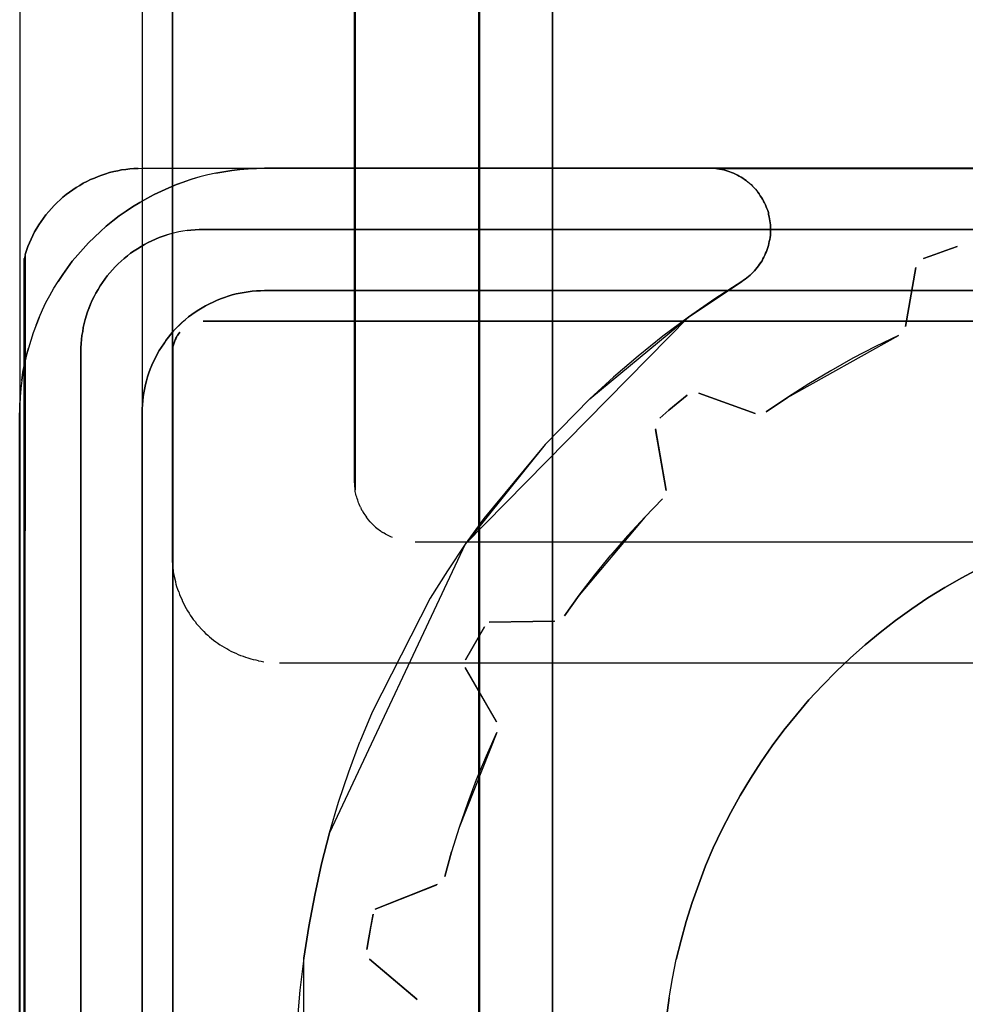
# Model space of a CAD drawing. Units: centimetres. Extents: x 2417 to 3674, y 508 to 1099.
# Drawn here: x 2619 to 2620, y 849 to 850 of the extents above; entities that cross this region are included whole.
import ezdxf

# ---------------------------------------------------------------- set-up
doc = ezdxf.new("R2010")
doc.units = ezdxf.units.CM
doc.layers.add('NURUS FURNITURE', color=7, linetype='Continuous')

# ---------------------------------------------------------------- blocks, each defined once
blk = doc.blocks.new('Renee high desk W70-407')
blk.add_line((202.5, 31), (202.5, -31))
at = {"layer": 'NURUS FURNITURE'}
for p, q in [((202.499, -5.6215), (202.499, 31)), ((201.7495, -24.6295), (201.7495, 22.6295)), ((201.9487, 18.3902), (201.9487, -20.3902)), ((202.9023, 16.9963), (202.8989, 16.9972)), ((201.9644, 16.8814), (201.9585, 16.8785)), ((202.6802, 16.6232), (202.8413, 16.7568)), ((201.999, 16.7083), (201.999, 14.2917)), ((201.999, 16.705), (201.999, 16.7083)), ((201.9985, 14.2966), (201.9985, 16.7034)), ((201.999, 16.705), (201.999, 14.295)), ((202.6069, 16.5485), (202.4761, 16.3853)), ((202.2998, 16.46), (202.2993, 16.4623)), ((205.1016, 16.3891), (202.3945, 16.3891)), ((202.0034, 16.324), (202.0005, 16.3366)), ((202.1729, 16.1916), (205.3232, 16.1916)), ((202.3242, 16.1111), (202.3042, 16.0626))]:
    blk.add_line(p, q, dxfattribs=at)
for points in [[(202.6191, 31, 0), (202.6191, -5.6215, 0), (202.6191, -6.0256, 0), (202.6191, -6.1259, 0)], [(202.4985, 11.05, 0), (202.6484, 11.05, 0), (202.4985, 11.05, 0), (202.4985, 26.5, 0), (202.6484, 26.5, 0), (202.4985, 26.5, 0), (202.4985, 11.05, 0)], [(202.6191, -11.9648, 0), (202.6191, -11.9147, 0), (202.6191, 23.32, 0), (202.6191, 23.3367, 0), (202.6191, 23.3534, 0), (202.6191, 23.3701, 0), (202.6191, 23.3867, 0)], [(202.499, -12.2624, 0), (202.499, -12.2134, 0), (202.499, -11.9147, 0), (202.499, 23.32, 0)], [(202.2959, 22.5211, 0), (202.2959, 18.4792, 0), (202.2959, 16.4793, 0)], [(202.2964, 22.5259, 0), (202.2964, 18.4744, 0), (202.2964, 16.4743, 0)], [(202.2964, 16.4769, 0), (202.2964, 18.4769, 0), (202.2964, 22.5235, 0)], [(202.2954, 16.4866, 0), (202.2954, 18.4866, 0), (202.2954, 22.5136, 0)], [(202.2959, 22.5162, 0), (202.2959, 18.4842, 0), (202.2959, 16.4842, 0)], [(202.2964, 16.4743, 0), (202.2964, 16.4769, 0), (202.2959, 16.4793, 0), (202.2959, 16.4816, 0), (202.2959, 16.4842, 0), (202.2954, 16.4866, 0), (202.2954, 20.5113, 0)], [(201.998, 17.3748, 0), (201.998, 16.3665, 0), (201.998, 17.3748, 0), (201.9966, 17.371, 0), (201.9951, 17.3672, 0)], [(201.915, 16.9972, 0), (201.9087, 16.996, 0), (201.9023, 16.9946, 0), (201.9087, 16.996, 0), (201.915, 16.9972, 0), (201.9219, 16.9982, 0), (201.915, 16.9972, 0)], [(201.9287, 16.999, 0), (201.9219, 16.9982, 0), (201.9287, 16.999, 0), (201.9351, 16.9996, 0), (201.9287, 16.999, 0)], [(201.9419, 16.9999, 0), (201.9351, 16.9996, 0), (201.9419, 16.9999, 0), (201.9487, 17, 0), (202.8857, 16.9995, 0), (204.6113, 16.9995, 0), (204.605, 16.9985, 0), (204.6016, 16.9979, 0), (204.605, 16.9985, 0)], [(201.9419, 16.9999, 0), (201.9487, 17, 0), (205.5483, 17, 0), (205.5552, 16.9999, 0), (205.562, 16.9996, 0), (205.5684, 16.999, 0)], [(202.1084, 16.998, 0), (202.0952, 16.9965, 0), (202.082, 16.9944, 0), (202.0688, 16.992, 0), (202.0557, 16.9891, 0), (202.043, 16.9858, 0), (202.0298, 16.9821, 0), (202.0171, 16.9778, 0)], [(202.0688, 16.992, 0), (202.082, 16.9944, 0), (202.0952, 16.9965, 0), (202.1084, 16.998, 0), (202.1216, 16.9991, 0), (202.1084, 16.998, 0)], [(202.1484, 17, 0), (202.1353, 16.9998, 0), (202.1216, 16.9991, 0), (202.1353, 16.9998, 0), (202.1484, 17, 0), (205.3486, 17, 0), (202.1484, 17, 0)], [(202.8989, 16.9972, 0), (202.8955, 16.9979, 0), (202.8921, 16.9985, 0), (202.8887, 16.9991, 0), (202.8921, 16.9985, 0), (202.8955, 16.9979, 0), (202.8989, 16.9972, 0), (202.9023, 16.9963, 0), (202.9053, 16.9954, 0), (202.9023, 16.9963, 0)], [(201.8584, 16.9785, 0), (201.8643, 16.9814, 0), (201.8584, 16.9785, 0)], [(201.8828, 16.989, 0), (201.8892, 16.991, 0), (201.8828, 16.989, 0), (201.8765, 16.9866, 0), (201.8706, 16.9841, 0), (201.8643, 16.9814, 0), (201.8706, 16.9841, 0), (201.8765, 16.9866, 0), (201.8828, 16.989, 0)], [(201.8955, 16.9929, 0), (201.8892, 16.991, 0), (201.8955, 16.9929, 0), (201.9023, 16.9946, 0), (201.8955, 16.9929, 0)], [(202.0688, 16.992, 0), (202.0557, 16.9891, 0), (202.043, 16.9858, 0), (202.0303, 16.9821, 0), (202.0176, 16.9778, 0), (202.0049, 16.9733, 0), (201.9922, 16.9683, 0), (201.98, 16.9628, 0), (201.9683, 16.957, 0), (201.98, 16.9628, 0)], [(202.9053, 16.9954, 0), (202.9087, 16.9943, 0), (202.9053, 16.9954, 0)], [(202.9087, 16.9943, 0), (202.9116, 16.9931, 0), (202.9087, 16.9943, 0)], [(202.9243, 16.9873, 0), (202.9214, 16.9889, 0), (202.918, 16.9904, 0), (202.915, 16.9918, 0), (202.9116, 16.9931, 0)], [(202.9116, 16.9931, 0), (202.915, 16.9918, 0), (202.918, 16.9904, 0), (202.9214, 16.9889, 0), (202.9243, 16.9873, 0), (202.9272, 16.9855, 0), (202.9243, 16.9873, 0)], [(202.9302, 16.9838, 0), (202.9272, 16.9855, 0), (202.9302, 16.9838, 0), (202.9326, 16.9819, 0), (202.9302, 16.9838, 0)], [(202.9355, 16.9799, 0), (202.9326, 16.9819, 0), (202.9355, 16.9799, 0), (202.938, 16.9778, 0), (202.9409, 16.9756, 0), (202.9434, 16.9733, 0), (202.9458, 16.9709, 0), (202.9482, 16.9685, 0), (202.9507, 16.966, 0), (202.9546, 16.9608, 0), (202.9565, 16.958, 0), (202.9546, 16.9608, 0)], [(201.8467, 16.9721, 0), (201.8408, 16.9686, 0), (201.8354, 16.9649, 0), (201.8301, 16.961, 0), (201.8354, 16.9649, 0), (201.8408, 16.9686, 0), (201.8467, 16.9721, 0), (201.8525, 16.9754, 0), (201.8467, 16.9721, 0)], [(201.8525, 16.9754, 0), (201.8584, 16.9785, 0), (201.8525, 16.9754, 0)], [(201.98, 16.9628, 0), (201.9922, 16.9683, 0), (202.0049, 16.9733, 0), (202.0171, 16.9778, 0)], [(202.9355, 16.9799, 0), (202.938, 16.9778, 0), (202.9409, 16.9756, 0), (202.9434, 16.9733, 0), (202.9458, 16.9709, 0), (202.9482, 16.9685, 0)], [(202.9482, 16.9685, 0), (202.9507, 16.966, 0), (202.9546, 16.9608, 0)], [(201.8145, 16.9483, 0), (201.8096, 16.9438, 0), (201.8047, 16.939, 0), (201.8003, 16.9341, 0), (201.8047, 16.939, 0), (201.8096, 16.9438, 0), (201.8145, 16.9483, 0)], [(201.8247, 16.957, 0), (201.8301, 16.961, 0), (201.8247, 16.957, 0), (201.8193, 16.9528, 0), (201.8145, 16.9483, 0), (201.8193, 16.9528, 0), (201.8247, 16.957, 0)], [(201.9565, 16.9508, 0), (201.9448, 16.9442, 0), (201.9331, 16.9371, 0), (201.9224, 16.9297, 0), (201.9111, 16.922, 0), (201.9224, 16.9297, 0), (201.9331, 16.9371, 0), (201.9448, 16.9442, 0), (201.9565, 16.9508, 0), (201.9683, 16.957, 0), (201.9565, 16.9508, 0)], [(202.9604, 16.9523, 0), (202.9624, 16.9494, 0), (202.9604, 16.9523, 0), (202.9585, 16.9552, 0), (202.9565, 16.958, 0), (202.9585, 16.9552, 0), (202.9604, 16.9523, 0)], [(202.9653, 16.9434, 0), (202.9639, 16.9464, 0), (202.9624, 16.9494, 0), (202.9653, 16.9434, 0), (202.9668, 16.9403, 0), (202.9653, 16.9434, 0)], [(201.7959, 16.9291, 0), (201.7915, 16.924, 0), (201.7959, 16.9291, 0), (201.8003, 16.9341, 0), (201.7959, 16.9291, 0)], [(202.9668, 16.9403, 0), (202.9683, 16.9372, 0), (202.9668, 16.9403, 0)], [(202.9692, 16.934, 0), (202.9683, 16.9372, 0), (202.9692, 16.934, 0), (202.9707, 16.9308, 0), (202.9692, 16.934, 0)], [(201.7876, 16.9186, 0), (201.7837, 16.9132, 0), (201.7876, 16.9186, 0), (201.7915, 16.924, 0), (201.7876, 16.9186, 0)], [(201.9111, 16.922, 0), (201.9009, 16.9139, 0), (201.8901, 16.9055, 0), (201.9009, 16.9139, 0), (201.9111, 16.922, 0)], [(202.9717, 16.9276, 0), (202.9707, 16.9308, 0), (202.9717, 16.9276, 0)], [(202.9746, 16.9109, 0), (202.9731, 16.9209, 0), (202.9722, 16.9243, 0), (202.9717, 16.9276, 0), (202.9722, 16.9243, 0), (202.9731, 16.9209, 0), (202.9746, 16.9109, 0), (202.9751, 16.9075, 0), (202.9746, 16.9109, 0)], [(201.7798, 16.9076, 0), (201.7837, 16.9132, 0), (201.7798, 16.9076, 0), (201.7764, 16.9019, 0), (201.7729, 16.8961, 0), (201.7764, 16.9019, 0), (201.7798, 16.9076, 0)], [(201.8804, 16.8967, 0), (201.8706, 16.8875, 0), (201.8608, 16.8781, 0), (201.8706, 16.8875, 0), (201.8804, 16.8967, 0), (201.8901, 16.9055, 0), (201.8804, 16.8967, 0)], [(202.0352, 16.8995, 0), (202.0283, 16.899, 0), (202.022, 16.8982, 0), (202.0283, 16.899, 0), (202.0352, 16.8995, 0), (202.042, 16.8999, 0), (202.0483, 16.9, 0)], [(202.0483, 16.9, 0), (202.042, 16.8999, 0), (202.0352, 16.8995, 0)], [(205.4551, 16.8999, 0), (205.4619, 16.8995, 0), (205.4551, 16.8999, 0), (205.4487, 16.9, 0), (202.0483, 16.9, 0), (205.4487, 16.9, 0), (205.4551, 16.8999, 0)], [(202.9751, 16.9041, 0), (202.9751, 16.9075, 0), (202.9751, 16.9007, 0), (202.9751, 16.9041, 0)], [(202.9751, 16.8973, 0), (202.9751, 16.9007, 0), (202.9751, 16.8939, 0), (202.9751, 16.8973, 0)], [(201.77, 16.8902, 0), (201.7671, 16.8842, 0), (201.7646, 16.8781, 0), (201.7671, 16.8842, 0), (201.77, 16.8902, 0), (201.7729, 16.8961, 0), (201.77, 16.8902, 0)], [(201.9585, 16.8785, 0), (201.9526, 16.8754, 0), (201.9468, 16.8721, 0), (201.9526, 16.8754, 0), (201.9585, 16.8785, 0), (201.9644, 16.8814, 0), (201.9702, 16.8842, 0), (201.9644, 16.8814, 0)], [(202.002, 16.8945, 0), (201.9956, 16.8929, 0), (201.9893, 16.891, 0), (201.9829, 16.8889, 0), (201.9766, 16.8867, 0), (201.9702, 16.8842, 0), (201.9766, 16.8867, 0), (201.9829, 16.8889, 0), (201.9893, 16.891, 0)], [(202.022, 16.8982, 0), (202.0151, 16.8972, 0), (202.0088, 16.896, 0), (202.002, 16.8945, 0), (201.9956, 16.8929, 0), (201.9893, 16.891, 0)], [(202.022, 16.8982, 0), (202.0151, 16.8972, 0), (202.0088, 16.896, 0), (202.002, 16.8945, 0)], [(202.9741, 16.8837, 0), (202.9746, 16.8871, 0), (202.9741, 16.8837, 0), (202.9731, 16.8804, 0), (202.9741, 16.8837, 0)], [(202.9751, 16.8905, 0), (202.9751, 16.8939, 0), (202.9751, 16.8905, 0), (202.9746, 16.8871, 0), (202.9751, 16.8905, 0)], [(201.7617, 16.8719, 0), (201.7598, 16.8656, 0), (201.7617, 16.8719, 0), (201.7646, 16.8781, 0), (201.7617, 16.8719, 0)], [(201.8521, 16.8683, 0), (201.8433, 16.8583, 0), (201.8521, 16.8683, 0), (201.8608, 16.8781, 0), (201.8521, 16.8683, 0)], [(201.9409, 16.8686, 0), (201.9355, 16.8649, 0), (201.9297, 16.861, 0), (201.9355, 16.8649, 0), (201.9409, 16.8686, 0), (201.9468, 16.8721, 0), (201.9409, 16.8686, 0)], [(202.9673, 16.861, 0), (202.9688, 16.8641, 0), (202.9697, 16.8673, 0), (202.9688, 16.8641, 0), (202.9658, 16.8578, 0), (202.9673, 16.861, 0)], [(202.9707, 16.8705, 0), (202.9717, 16.8738, 0), (202.9707, 16.8705, 0), (202.9697, 16.8673, 0), (202.9707, 16.8705, 0)], [(202.9727, 16.8771, 0), (202.9731, 16.8804, 0), (202.9727, 16.8771, 0), (202.9717, 16.8738, 0), (202.9727, 16.8771, 0)], [(203.2803, 16.8723, 0), (203.2617, 16.8658, 0), (203.2437, 16.8592, 0), (203.2251, 16.8523, 0), (203.2437, 16.8592, 0), (203.2617, 16.8658, 0), (203.2803, 16.8723, 0)], [(201.7573, 16.8593, 0), (201.7598, 16.8656, 0), (201.7573, 16.8593, 0), (201.7559, 16.8528, 0)], [(201.7573, 16.8593, 0), (201.7559, 14.1472, 0), (201.7573, 14.1407, 0), (201.7559, 14.1472, 0), (201.7559, 16.8528, 0)], [(201.8345, 16.8479, 0), (201.8267, 16.8373, 0), (201.8188, 16.8264, 0), (201.8267, 16.8373, 0), (201.8345, 16.8479, 0), (201.8433, 16.8583, 0), (201.8345, 16.8479, 0)], [(201.9146, 16.8483, 0), (201.9097, 16.8438, 0), (201.9146, 16.8483, 0), (201.9194, 16.8527, 0), (201.9146, 16.8483, 0)], [(201.9194, 16.8527, 0), (201.9248, 16.8569, 0), (201.9194, 16.8527, 0)], [(201.9297, 16.861, 0), (201.9248, 16.8569, 0), (201.9297, 16.861, 0)], [(202.9614, 16.8488, 0), (202.9629, 16.8518, 0), (202.9614, 16.8488, 0), (202.9595, 16.8459, 0), (202.9614, 16.8488, 0)], [(202.9629, 16.8518, 0), (202.9644, 16.8548, 0), (202.9658, 16.8578, 0), (202.9644, 16.8548, 0), (202.9629, 16.8518, 0)], [(201.9048, 16.8391, 0), (201.9004, 16.8342, 0), (201.9048, 16.8391, 0), (201.9097, 16.8438, 0), (201.9048, 16.8391, 0)], [(202.9512, 16.835, 0), (202.9492, 16.8325, 0), (202.9512, 16.835, 0), (202.9536, 16.8376, 0), (202.9556, 16.8403, 0), (202.9575, 16.8431, 0)], [(202.9575, 16.8431, 0), (202.9595, 16.8459, 0), (202.9556, 16.8403, 0), (202.9536, 16.8376, 0), (202.9512, 16.835, 0)], [(203.1958, 16.7412, 0), (203.2129, 16.8377, 0), (203.1958, 16.7412, 0)], [(201.7803, 16.7562, 0), (201.7856, 16.7684, 0), (201.7915, 16.7804, 0), (201.7979, 16.7922, 0), (201.8042, 16.8038, 0), (201.8115, 16.8152, 0), (201.8188, 16.8264, 0), (201.8115, 16.8152, 0)], [(201.8877, 16.8187, 0), (201.8838, 16.8132, 0), (201.8877, 16.8187, 0), (201.8916, 16.824, 0), (201.8877, 16.8187, 0)], [(201.896, 16.8291, 0), (201.8916, 16.824, 0), (201.896, 16.8291, 0), (201.9004, 16.8342, 0), (201.896, 16.8291, 0)], [(202.9341, 16.819, 0), (202.9312, 16.817, 0), (202.9341, 16.819, 0), (202.9365, 16.821, 0), (202.9341, 16.819, 0)], [(202.9395, 16.8231, 0), (202.9419, 16.8253, 0), (202.9395, 16.8231, 0), (202.9365, 16.821, 0), (202.9395, 16.8231, 0)], [(202.9443, 16.8276, 0), (202.9468, 16.83, 0), (202.9443, 16.8276, 0), (202.9419, 16.8253, 0), (202.9443, 16.8276, 0)], [(202.9492, 16.8325, 0), (202.9468, 16.83, 0), (202.9492, 16.8325, 0)], [(201.7754, 16.7438, 0), (201.7803, 16.7562, 0), (201.7856, 16.7684, 0), (201.7915, 16.7804, 0), (201.7979, 16.7922, 0), (201.8042, 16.8038, 0), (201.8115, 16.8152, 0)], [(201.8765, 16.8019, 0), (201.8799, 16.8076, 0), (201.8838, 16.8132, 0), (201.8799, 16.8076, 0), (201.8765, 16.8019, 0)], [(202.9282, 16.8151, 0), (202.8843, 16.7867, 0), (202.8413, 16.7568, 0), (202.9282, 16.8151, 0), (202.9312, 16.817, 0), (202.9282, 16.8151, 0)], [(201.8672, 16.7842, 0), (201.8643, 16.7781, 0), (201.8672, 16.7842, 0), (201.8701, 16.7902, 0), (201.8672, 16.7842, 0)], [(201.873, 16.7961, 0), (201.8701, 16.7902, 0), (201.873, 16.7961, 0), (201.8765, 16.8019, 0), (201.873, 16.7961, 0)], [(202.0767, 16.7866, 0), (202.083, 16.7889, 0), (202.0767, 16.7866, 0), (202.0703, 16.7841, 0), (202.0767, 16.7866, 0)], [(202.0894, 16.791, 0), (202.0957, 16.7929, 0), (202.1021, 16.7946, 0), (202.0957, 16.7929, 0), (202.0894, 16.791, 0), (202.083, 16.7889, 0), (202.0894, 16.791, 0)], [(202.1089, 16.796, 0), (202.1152, 16.7972, 0), (202.1221, 16.7982, 0), (202.1284, 16.799, 0), (202.1353, 16.7996, 0), (202.1284, 16.799, 0), (202.1221, 16.7982, 0), (202.1152, 16.7972, 0), (202.1089, 16.796, 0), (202.1021, 16.7946, 0), (202.1089, 16.796, 0)], [(202.1421, 16.7999, 0), (202.1353, 16.7996, 0), (202.1421, 16.7999, 0), (202.1484, 16.8, 0), (205.3486, 16.8, 0), (205.3555, 16.7999, 0)], [(205.3555, 16.7999, 0), (205.3618, 16.7996, 0), (205.355, 16.7999, 0), (205.3486, 16.8, 0), (202.1484, 16.8, 0), (202.1421, 16.7999, 0)], [(201.8618, 16.7719, 0), (201.8594, 16.7656, 0), (201.8555, 16.7529, 0), (201.854, 16.7463, 0), (201.8555, 16.7529, 0), (201.8594, 16.7656, 0), (201.8643, 16.7781, 0), (201.8618, 16.7719, 0)], [(202.0298, 16.761, 0), (202.0352, 16.7649, 0), (202.041, 16.7686, 0), (202.0469, 16.7721, 0), (202.041, 16.7686, 0), (202.0352, 16.7649, 0), (202.0298, 16.761, 0), (202.0244, 16.757, 0), (202.0298, 16.761, 0)], [(202.0522, 16.7754, 0), (202.0586, 16.7785, 0), (202.0522, 16.7754, 0), (202.0469, 16.7721, 0), (202.0522, 16.7754, 0)], [(202.0645, 16.7814, 0), (202.0703, 16.7841, 0), (202.0645, 16.7814, 0), (202.0586, 16.7785, 0), (202.0645, 16.7814, 0)], [(201.7803, 16.7562, 0), (201.7754, 16.7438, 0), (201.7705, 16.7312, 0), (201.7627, 16.7057, 0), (201.7593, 16.6927, 0), (201.7563, 16.6797, 0), (201.7539, 16.6665, 0), (201.7563, 16.6797, 0), (201.7593, 16.6927, 0), (201.7627, 16.7057, 0)], [(202.0093, 16.7438, 0), (202.0142, 16.7484, 0), (202.0195, 16.7527, 0), (202.0244, 16.757, 0), (202.0195, 16.7527, 0), (202.0146, 16.7484, 0), (202.0098, 16.7438, 0)], [(202.8413, 16.7568, 0), (202.7993, 16.7255, 0), (202.7588, 16.6927, 0), (202.7188, 16.6586, 0), (202.6802, 16.6232, 0), (202.6069, 16.5485, 0), (202.5068, 16.4277, 0), (202.4761, 16.3853, 0), (202.8413, 16.7568, 0)], [(201.7754, 16.7438, 0), (201.7705, 16.7312, 0), (201.7627, 16.7057, 0)], [(201.854, 16.7463, 0), (201.8525, 16.7398, 0), (201.8516, 16.7333, 0), (201.8501, 16.7267, 0), (201.8496, 16.72, 0), (201.8501, 16.7267, 0), (201.8516, 16.7333, 0), (201.8525, 16.7398, 0), (201.854, 16.7463, 0)], [(201.9956, 16.7291, 0), (202, 16.7341, 0), (202.0049, 16.739, 0), (202, 16.7341, 0), (201.9956, 16.7291, 0), (201.9917, 16.7239, 0), (201.9956, 16.7291, 0)], [(202.0098, 16.7438, 0), (202.0049, 16.739, 0), (202.0093, 16.7438, 0)], [(205.4487, 16.75, 0), (202.0483, 16.75, 0), (205.4487, 16.75, 0)], [(201.9873, 16.7186, 0), (201.9917, 16.7239, 0), (201.9873, 16.7186, 0), (201.9839, 16.7132, 0), (201.98, 16.7076, 0), (201.9766, 16.7019, 0)], [(202.002, 16.718, 0), (202.0015, 16.7164, 0), (202.002, 16.718, 0), (202.0024, 16.7195, 0), (202.0034, 16.7211, 0), (202.0039, 16.7225, 0), (202.0049, 16.724, 0), (202.0054, 16.7255, 0), (202.0063, 16.7269, 0), (202.0073, 16.7283, 0), (202.0063, 16.7269, 0), (202.0054, 16.7255, 0), (202.0049, 16.724, 0), (202.0039, 16.7225, 0)], [(202.0039, 16.7225, 0), (202.0034, 16.7211, 0), (202.0024, 16.7195, 0), (202.002, 16.718, 0)], [(202.0103, 16.7323, 0), (202.0073, 16.7283, 0), (202.0083, 16.7297, 0), (202.0103, 16.7323, 0)], [(203.0029, 16.6253, 0), (202.9683, 16.6017, 0), (203.0029, 16.6253, 0), (203.1846, 16.7265, 0), (203.147, 16.7086, 0), (203.1099, 16.6894, 0)], [(201.8491, 16.7134, 0), (201.8486, 16.7067, 0), (201.8491, 16.7134, 0), (201.8496, 16.72, 0), (201.8491, 16.7134, 0)], [(201.8486, 14.3, 0), (201.8486, 16.7067, 0), (201.8486, 14.3, 0), (201.8486, 14.2933, 0), (201.8496, 14.28, 0), (201.8491, 14.2866, 0)], [(201.9766, 16.7019, 0), (201.9731, 16.6961, 0), (201.9766, 16.7019, 0), (201.98, 16.7076, 0), (201.9839, 16.7132, 0), (201.9878, 16.7186, 0)], [(201.9995, 16.71, 0), (202, 16.7116, 0), (202.0005, 16.7132, 0), (202.001, 16.7148, 0), (202, 16.7116, 0), (201.999, 16.7083, 0), (201.9995, 16.71, 0)], [(202.0015, 16.7164, 0), (202.001, 16.7148, 0), (202.0015, 16.7164, 0)], [(201.9731, 16.6961, 0), (201.9702, 16.6902, 0), (201.9731, 16.6961, 0)], [(201.9985, 16.7034, 0), (201.999, 16.705, 0), (201.9985, 16.7034, 0), (201.9985, 16.7, 0)], [(201.9995, 14.29, 0), (201.999, 14.2917, 0), (201.999, 14.295, 0), (201.9985, 14.2966, 0), (201.9985, 14.2983, 0), (201.9985, 14.3, 0), (201.9985, 16.7017, 0)], [(201.999, 14.295, 0), (201.9985, 14.2966, 0), (201.9985, 14.2983, 0), (201.9985, 14.3, 0), (201.9985, 16.7, 0)], [(201.9644, 16.6781, 0), (201.9619, 16.6719, 0), (201.9644, 16.6781, 0), (201.9673, 16.6842, 0), (201.9702, 16.6902, 0), (201.9673, 16.6842, 0), (201.9644, 16.6781, 0)], [(203.1099, 16.6894, 0), (203.0737, 16.6691, 0), (203.0376, 16.6478, 0), (203.0029, 16.6253, 0)], [(201.752, 16.6533, 0), (201.7539, 16.6665, 0), (201.752, 16.6533, 0), (201.7505, 16.64, 0), (201.7485, 16.6133, 0), (201.7485, 16.6, 0)], [(201.9575, 16.6592, 0), (201.9595, 16.6656, 0), (201.9619, 16.6719, 0), (201.9595, 16.6656, 0), (201.9575, 16.6592, 0), (201.9556, 16.6528, 0), (201.9575, 16.6592, 0)], [(201.752, 16.6533, 0), (201.7505, 16.64, 0), (201.7495, 16.6267, 0), (201.749, 16.6133, 0)], [(201.9497, 16.62, 0), (201.9502, 16.6266, 0), (201.9512, 16.6332, 0), (201.9541, 16.6464, 0), (201.9556, 16.6528, 0), (201.9541, 16.6464, 0), (201.9512, 16.6332, 0), (201.9502, 16.6266, 0), (201.9497, 16.62, 0), (201.9492, 16.6133, 0), (201.9497, 16.62, 0)], [(202.7944, 16.5917, 0), (202.8091, 16.6045, 0), (202.8389, 16.6293, 0), (202.8242, 16.617, 0), (202.8091, 16.6045, 0), (202.7944, 16.5917, 0)], [(202.9502, 16.5992, 0), (202.8584, 16.6326, 0), (202.9502, 16.5992, 0)], [(201.749, 16.6133, 0), (201.7485, 16.6, 0), (201.7485, 14.4, 0), (201.749, 14.3867, 0), (201.7495, 14.3733, 0), (201.7505, 14.36, 0), (201.752, 14.3467, 0), (201.7539, 14.3335, 0), (201.7563, 14.3203, 0), (201.7593, 14.3073, 0)], [(201.9492, 16.6133, 0), (201.9487, 16.6067, 0), (201.9492, 16.6133, 0)], [(201.7495, 14.3733, 0), (201.7485, 14.3867, 0), (201.7485, 16.6, 0)], [(201.9487, 14.4, 0), (201.9487, 16.6, 0), (201.9487, 16.6067, 0)], [(201.9497, 14.38, 0), (201.9502, 14.3734, 0), (201.9487, 14.3933, 0), (201.9487, 14.4, 0), (201.9487, 16.6, 0), (201.9487, 16.6067, 0)], [(202.7876, 16.5739, 0), (202.8047, 16.4733, 0), (202.7876, 16.5732, 0)], [(202.2979, 16.4671, 0), (202.2974, 16.4695, 0), (202.2969, 16.4719, 0), (202.2964, 16.4743, 0)], [(202.2993, 16.4623, 0), (202.2983, 16.4648, 0), (202.2979, 16.4671, 0)], [(202.3022, 16.4531, 0), (202.3013, 16.4554, 0), (202.3008, 16.4577, 0), (202.2998, 16.46, 0)], [(202.3052, 16.4462, 0), (202.3042, 16.4485, 0), (202.3032, 16.4507, 0), (202.3022, 16.4531, 0)], [(202.7988, 16.4597, 0), (202.77, 16.4299, 0), (202.6626, 16.3024, 0), (202.6387, 16.2685, 0)], [(202.7988, 16.4597, 0), (202.77, 16.4299, 0), (202.7417, 16.3992, 0), (202.7144, 16.3677, 0)], [(202.3052, 16.4462, 0), (202.3071, 16.4418, 0), (202.3086, 16.4398, 0), (202.3096, 16.4376, 0), (202.311, 16.4355, 0), (202.3125, 16.4335, 0)], [(202.3125, 16.4335, 0), (202.314, 16.4315, 0), (202.3154, 16.4295, 0)], [(202.3213, 16.4219, 0), (202.3184, 16.4256, 0), (202.3169, 16.4276, 0), (202.3154, 16.4295, 0)], [(202.3247, 16.4183, 0), (202.3232, 16.4201, 0), (202.3213, 16.4219, 0)], [(202.3281, 16.4149, 0), (202.3267, 16.4167, 0), (202.3247, 16.4183, 0)], [(202.3281, 16.4149, 0), (202.3301, 16.4134, 0), (202.332, 16.4117, 0), (202.334, 16.4102, 0), (202.3359, 16.4088, 0), (202.3379, 16.4073, 0), (202.3398, 16.4059, 0), (202.3418, 16.4046, 0)], [(202.3525, 16.3987, 0), (202.3486, 16.4009, 0), (202.3462, 16.402, 0), (202.3442, 16.4033, 0), (202.3418, 16.4046, 0)], [(202.4761, 16.3853, 0), (202.2549, 15.9137, 0), (202.2695, 15.9639, 0), (202.2861, 16.0135, 0), (202.3042, 16.0626, 0)], [(202.4761, 16.3853, 0), (202.4473, 16.3418, 0), (202.4194, 16.2974, 0), (202.3242, 16.1111, 0)], [(202.3574, 16.3967, 0), (202.355, 16.3976, 0), (202.3525, 16.3987, 0)], [(202.0005, 16.3366, 0), (201.998, 16.358, 0), (201.998, 16.3665, 0)], [(202.6387, 16.2685, 0), (202.6626, 16.3024, 0), (202.688, 16.3354, 0), (202.7144, 16.3677, 0)], [(203.3159, 16.3457, 0), (203.2876, 16.3306, 0), (203.3159, 16.3457, 0)], [(202.0083, 16.3076, 0), (202.0068, 16.3117, 0), (202.0054, 16.3159, 0), (202.0044, 16.3199, 0), (202.0034, 16.324, 0)], [(203.2598, 16.3146, 0), (203.2324, 16.2976, 0), (203.2061, 16.2797, 0), (203.2324, 16.2976, 0), (203.2598, 16.3146, 0), (203.2876, 16.3306, 0), (203.2598, 16.3146, 0)], [(202.0083, 16.3076, 0), (202.0098, 16.3035, 0), (202.0112, 16.2996, 0), (202.0132, 16.2956, 0), (202.0146, 16.2917, 0)], [(202.0146, 16.2917, 0), (202.0166, 16.2879, 0), (202.0186, 16.284, 0), (202.0205, 16.2803, 0), (202.0229, 16.2766, 0), (202.0254, 16.273, 0), (202.0273, 16.2693, 0), (202.0298, 16.2658, 0)], [(203.1797, 16.2609, 0), (203.1543, 16.2413, 0), (203.1299, 16.2208, 0), (203.106, 16.1995, 0), (203.0825, 16.1774, 0), (203.0601, 16.1545, 0), (203.0825, 16.1774, 0), (203.106, 16.1995, 0), (203.1299, 16.2208, 0), (203.1543, 16.2413, 0), (203.1797, 16.2609, 0), (203.2061, 16.2797, 0), (203.1797, 16.2609, 0)], [(202.0298, 16.2658, 0), (202.0322, 16.2623, 0), (202.0352, 16.259, 0), (202.0376, 16.2556, 0), (202.0405, 16.2523, 0), (202.0464, 16.2459, 0), (202.0493, 16.2429, 0), (202.0522, 16.2398, 0)], [(202.623, 16.2599, 0), (202.5156, 16.2578, 0), (202.6221, 16.2598, 0)], [(202.0522, 16.2398, 0), (202.0557, 16.2369, 0), (202.0586, 16.2341, 0), (202.062, 16.2313, 0), (202.0654, 16.2286, 0), (202.0688, 16.226, 0), (202.0723, 16.2236, 0), (202.0757, 16.2211, 0)], [(202.4771, 16.1965, 0), (202.5078, 16.2507, 0), (202.4771, 16.1965, 0)], [(202.0981, 16.2084, 0), (202.0942, 16.2103, 0), (202.0903, 16.2122, 0), (202.0869, 16.2143, 0), (202.083, 16.2165, 0), (202.0796, 16.2187, 0), (202.0757, 16.2211, 0)], [(202.1182, 16.2004, 0), (202.1143, 16.2018, 0), (202.1099, 16.2033, 0), (202.106, 16.2049, 0), (202.1021, 16.2066, 0), (202.0981, 16.2084, 0)], [(202.1387, 16.1949, 0), (202.1348, 16.1957, 0), (202.1304, 16.1967, 0), (202.1265, 16.1978, 0), (202.1221, 16.199, 0), (202.1182, 16.2004, 0)], [(202.1387, 16.1949, 0), (202.1431, 16.1942, 0), (202.1475, 16.1934, 0)], [(202.5273, 16.0955, 0), (202.4766, 16.1841, 0), (202.5278, 16.095, 0)], [(203.0381, 16.1309, 0), (203.0176, 16.1066, 0), (202.9971, 16.0815, 0), (203.0176, 16.1066, 0), (203.0381, 16.1309, 0), (203.0601, 16.1545, 0), (203.0381, 16.1309, 0)], [(202.978, 16.0558, 0), (202.96, 16.0295, 0), (202.9424, 16.0025, 0), (202.96, 16.0295, 0), (202.978, 16.0558, 0), (202.9971, 16.0815, 0), (202.978, 16.0558, 0)], [(202.5283, 16.0776, 0), (202.4663, 15.9224, 0), (202.4541, 15.8826, 0)], [(202.5278, 16.077, 0), (202.5107, 16.0391, 0), (202.4946, 16.0006, 0), (202.48, 15.9617, 0), (202.4663, 15.9224, 0), (202.4541, 15.8826, 0)], [(202.9258, 15.975, 0), (202.9424, 16.0025, 0), (202.9258, 15.975, 0)], [(202.9102, 15.947, 0), (202.8955, 15.9184, 0), (202.9102, 15.947, 0), (202.9258, 15.975, 0), (202.9102, 15.947, 0)], [(202.8291, 15.7381, 0), (202.8374, 15.769, 0), (202.8472, 15.7997, 0), (202.8579, 15.83, 0), (202.8691, 15.8599, 0), (202.8818, 15.8893, 0), (202.8955, 15.9184, 0), (202.8818, 15.8893, 0)], [(202.2417, 15.863, 0), (202.2305, 15.812, 0), (202.2207, 15.7605, 0), (202.2305, 15.812, 0), (202.2417, 15.863, 0), (202.2549, 15.9137, 0), (202.2417, 15.863, 0)], [(202.8818, 15.8893, 0), (202.8691, 15.8599, 0), (202.8579, 15.83, 0), (202.8472, 15.7997, 0), (202.8374, 15.769, 0), (202.8291, 15.7381, 0), (202.8213, 15.7069, 0)], [(202.4429, 15.8425, 0), (202.4541, 15.8826, 0), (202.4429, 15.8425, 0)], [(202.4307, 15.829, 0), (202.3296, 15.7889, 0), (202.4302, 15.8288, 0)], [(202.3188, 15.7422, 0), (202.3262, 15.7806, 0), (202.3223, 15.7614, 0), (202.3188, 15.7422, 0), (202.3159, 15.7229, 0), (202.3188, 15.7422, 0)], [(202.2129, 15.7087, 0), (202.2207, 15.7605, 0), (202.2129, 15.7087, 0), (202.2065, 15.6567, 0), (202.2021, 15.6046, 0), (202.1992, 15.5523, 0), (202.1987, 15.5, 0), (202.1992, 15.4477, 0)], [(202.8096, 15.6439, 0), (202.8052, 15.6121, 0), (202.8018, 15.5801, 0), (202.7998, 15.5481, 0), (202.8018, 15.5801, 0), (202.8052, 15.6121, 0), (202.8096, 15.6439, 0), (202.8149, 15.6755, 0), (202.8213, 15.7069, 0), (202.8291, 15.7381, 0)], [(202.2549, 15.0863, 0), (202.2417, 15.137, 0), (202.2305, 15.188, 0), (202.2207, 15.2395, 0), (202.2129, 15.2913, 0), (202.2129, 15.7087, 0)], [(202.3975, 15.642, 0), (202.3198, 15.7073, 0), (202.3979, 15.6415, 0)], [(202.8096, 15.6439, 0), (202.8149, 15.6755, 0), (202.8213, 15.7069, 0)]]:
    blk.add_polyline3d(points, dxfattribs=at)

msp = doc.modelspace()

# ---------------------------------------------------------------- block references
msp.add_blockref('Renee high desk W70-407', (2416.972, 833.2428))

doc.saveas('drawing.dxf')
